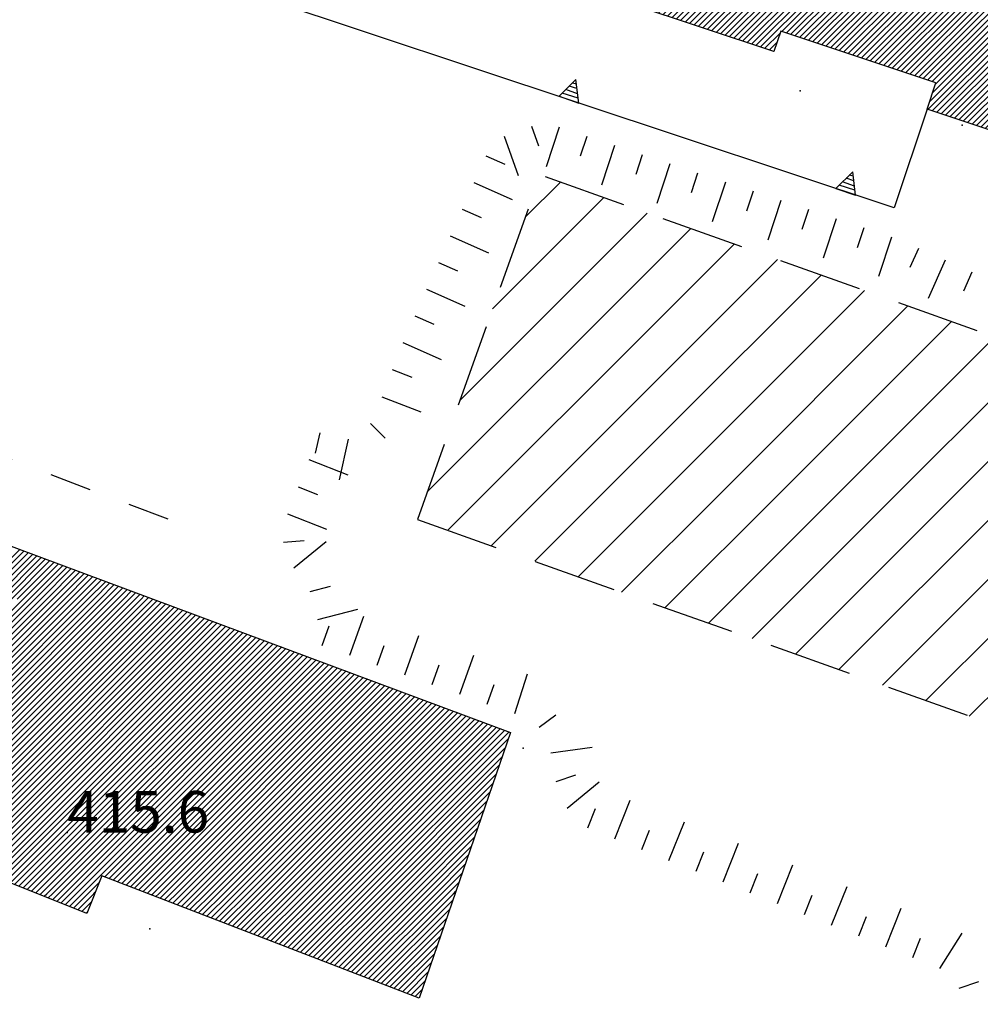
# Model space of a CAD drawing. Extents: x 1493470 to 1496130, y 5072142 to 5073830.
# Drawn here: x 1494878 to 1494924, y 5073700 to 5073747 of the extents above; entities that cross this region are included whole.
import ezdxf

# ---------------------------------------------------------------- set-up
doc = ezdxf.new("R2010")
doc.units = 0
doc.header["$LTSCALE"] = 2
doc.header["$MEASUREMENT"] = 0
for name, pattern in [('03010204', [2, 1, -1]), ('03010400', [3, 2, -1]), ('07030300', [7, 3.5, 3.5])]:
    doc.linetypes.add(name, pattern=pattern)
for name, color, linetype in [('03010204', 7, '03010204'), ('03010400', 7, '03010400'), ('03030200', 6, 'Continuous'), ('07030201', 7, 'Continuous'), ('07030300', 7, '07030300'), ('08020402', 10, 'Continuous'), ('08020501', 7, 'Continuous'), ('V03010400', 7, 'Continuous'), ('V03030200', 254, 'Continuous')]:
    doc.layers.add(name, color=color, linetype=linetype)
doc.styles.add('LEROY', font='LEROY', dxfattribs={"height": 0.2})

# ---------------------------------------------------------------- blocks, each defined once
blk = doc.blocks.new('CAMP_FACA6A91')
at = {"layer": 'V03030200', "linetype": 'Continuous'}
for p, q in [((1494876.445, 5073720.103), (1494878.087, 5073721.745)), ((1494876.445, 5073719.82), (1494878.293, 5073721.668)), ((1494876.445, 5073719.537), (1494878.499, 5073721.591)), ((1494876.55, 5073719.359), (1494878.705, 5073721.514)), ((1494876.833, 5073719.359), (1494878.911, 5073721.437)), ((1494877.116, 5073719.359), (1494879.117, 5073721.361)), ((1494877.399, 5073719.359), (1494879.323, 5073721.284)), ((1494877.682, 5073719.359), (1494879.53, 5073721.207)), ((1494877.965, 5073719.359), (1494879.736, 5073721.13)), ((1494878.247, 5073719.359), (1494879.942, 5073721.053)), ((1494878.53, 5073719.359), (1494880.148, 5073720.976)), ((1494878.813, 5073719.359), (1494880.354, 5073720.9)), ((1494879.096, 5073719.359), (1494880.56, 5073720.823)), ((1494879.379, 5073719.359), (1494880.766, 5073720.746)), ((1494879.662, 5073719.359), (1494880.972, 5073720.669)), ((1494879.945, 5073719.359), (1494881.178, 5073720.592)), ((1494880.227, 5073719.359), (1494881.384, 5073720.515)), ((1494880.51, 5073719.359), (1494881.59, 5073720.439)), ((1494880.793, 5073719.359), (1494881.796, 5073720.362)), ((1494881.076, 5073719.359), (1494882.002, 5073720.285)), ((1494881.359, 5073719.359), (1494882.208, 5073720.208)), ((1494881.642, 5073719.359), (1494882.414, 5073720.131)), ((1494881.924, 5073719.359), (1494882.62, 5073720.054)), ((1494882.207, 5073719.359), (1494882.826, 5073719.978)), ((1494882.49, 5073719.359), (1494883.032, 5073719.901)), ((1494882.773, 5073719.359), (1494883.238, 5073719.824)), ((1494883.056, 5073719.359), (1494883.444, 5073719.747)), ((1494883.339, 5073719.359), (1494883.65, 5073719.67)), ((1494883.622, 5073719.359), (1494883.856, 5073719.593)), ((1494869.521, 5073710.633), (1494878.247, 5073719.359)), ((1494869.722, 5073710.551), (1494878.53, 5073719.359)), ((1494869.923, 5073710.469), (1494878.813, 5073719.359)), ((1494870.125, 5073710.388), (1494879.096, 5073719.359)), ((1494870.326, 5073710.306), (1494879.379, 5073719.359)), ((1494870.527, 5073710.225), (1494879.662, 5073719.359)), ((1494870.566, 5073708.566), (1494881.359, 5073719.359)), ((1494870.59, 5073708.873), (1494881.076, 5073719.359)), ((1494870.729, 5073710.143), (1494879.945, 5073719.359)), ((1494870.768, 5073708.485), (1494881.642, 5073719.359)), ((1494870.792, 5073709.358), (1494880.793, 5073719.359)), ((1494870.93, 5073710.062), (1494880.227, 5073719.359)), ((1494870.97, 5073708.404), (1494881.924, 5073719.359)), ((1494870.994, 5073709.843), (1494880.51, 5073719.359)), ((1494871.172, 5073708.324), (1494882.207, 5073719.359)), ((1494871.374, 5073708.243), (1494882.49, 5073719.359)), ((1494871.576, 5073708.162), (1494882.773, 5073719.359)), ((1494871.778, 5073708.081), (1494883.056, 5073719.359)), ((1494871.98, 5073708), (1494883.339, 5073719.359)), ((1494872.182, 5073707.92), (1494883.622, 5073719.359)), ((1494872.384, 5073707.839), (1494883.904, 5073719.359)), ((1494872.586, 5073707.758), (1494884.187, 5073719.359)), ((1494872.788, 5073707.677), (1494884.47, 5073719.359)), ((1494872.99, 5073707.596), (1494884.68, 5073719.286)), ((1494873.192, 5073707.515), (1494884.886, 5073719.209)), ((1494873.394, 5073707.435), (1494885.092, 5073719.132)), ((1494883.904, 5073719.359), (1494884.062, 5073719.517)), ((1494884.187, 5073719.359), (1494884.268, 5073719.44)), ((1494884.47, 5073719.359), (1494884.474, 5073719.363)), ((1494873.596, 5073707.354), (1494885.298, 5073719.056)), ((1494873.798, 5073707.273), (1494885.504, 5073718.979)), ((1494874, 5073707.192), (1494885.71, 5073718.902)), ((1494874.202, 5073707.111), (1494885.916, 5073718.825)), ((1494874.404, 5073707.031), (1494886.122, 5073718.748)), ((1494874.606, 5073706.95), (1494886.328, 5073718.672)), ((1494874.808, 5073706.869), (1494886.534, 5073718.595)), ((1494875.01, 5073706.788), (1494886.74, 5073718.518)), ((1494875.212, 5073706.707), (1494886.946, 5073718.441)), ((1494875.414, 5073706.626), (1494887.152, 5073718.364)), ((1494875.616, 5073706.546), (1494887.358, 5073718.287)), ((1494875.818, 5073706.465), (1494887.564, 5073718.211)), ((1494876.02, 5073706.384), (1494887.77, 5073718.134)), ((1494876.222, 5073706.303), (1494887.976, 5073718.057)), ((1494876.424, 5073706.222), (1494888.182, 5073717.98)), ((1494876.626, 5073706.142), (1494888.388, 5073717.903)), ((1494876.828, 5073706.061), (1494888.594, 5073717.826)), ((1494877.031, 5073705.98), (1494888.8, 5073717.75)), ((1494877.233, 5073705.899), (1494889.006, 5073717.673)), ((1494877.435, 5073705.818), (1494889.212, 5073717.596)), ((1494877.637, 5073705.738), (1494889.418, 5073717.519)), ((1494877.839, 5073705.657), (1494889.624, 5073717.442)), ((1494878.041, 5073705.576), (1494889.83, 5073717.365)), ((1494878.243, 5073705.495), (1494890.036, 5073717.289)), ((1494878.445, 5073705.414), (1494890.242, 5073717.212)), ((1494878.647, 5073705.333), (1494890.448, 5073717.135)), ((1494878.849, 5073705.253), (1494890.654, 5073717.058)), ((1494879.096, 5073705.217), (1494890.86, 5073716.981)), ((1494879.379, 5073705.217), (1494891.066, 5073716.904)), ((1494879.662, 5073705.217), (1494891.272, 5073716.828)), ((1494879.945, 5073705.217), (1494891.478, 5073716.751)), ((1494880.227, 5073705.217), (1494891.684, 5073716.674)), ((1494880.51, 5073705.217), (1494891.89, 5073716.597)), ((1494880.793, 5073705.217), (1494892.096, 5073716.52)), ((1494881.076, 5073705.217), (1494892.302, 5073716.443)), ((1494882.167, 5073706.026), (1494892.508, 5073716.367)), ((1494882.371, 5073705.947), (1494892.714, 5073716.29)), ((1494882.575, 5073705.868), (1494892.92, 5073716.213)), ((1494882.779, 5073705.789), (1494893.126, 5073716.136)), ((1494882.984, 5073705.71), (1494893.332, 5073716.059)), ((1494883.188, 5073705.632), (1494893.538, 5073715.982)), ((1494883.392, 5073705.553), (1494893.744, 5073715.906)), ((1494883.596, 5073705.474), (1494893.95, 5073715.829)), ((1494883.8, 5073705.395), (1494894.156, 5073715.752)), ((1494884.004, 5073705.317), (1494894.362, 5073715.675)), ((1494884.208, 5073705.238), (1494894.568, 5073715.598)), ((1494884.47, 5073705.217), (1494894.774, 5073715.522)), ((1494884.753, 5073705.217), (1494894.98, 5073715.445)), ((1494885.036, 5073705.217), (1494895.187, 5073715.368)), ((1494885.319, 5073705.217), (1494895.393, 5073715.291)), ((1494885.601, 5073705.217), (1494895.599, 5073715.214)), ((1494885.884, 5073705.217), (1494895.805, 5073715.137)), ((1494886.167, 5073705.217), (1494896.011, 5073715.061)), ((1494886.45, 5073705.217), (1494896.217, 5073714.984)), ((1494886.733, 5073705.217), (1494896.423, 5073714.907)), ((1494887.016, 5073705.217), (1494896.629, 5073714.83)), ((1494887.298, 5073705.217), (1494896.835, 5073714.753)), ((1494887.581, 5073705.217), (1494897.041, 5073714.676)), ((1494887.864, 5073705.217), (1494897.247, 5073714.6)), ((1494888.147, 5073705.217), (1494897.453, 5073714.523)), ((1494888.43, 5073705.217), (1494897.659, 5073714.446)), ((1494888.713, 5073705.217), (1494897.865, 5073714.369)), ((1494888.996, 5073705.217), (1494898.071, 5073714.292)), ((1494889.278, 5073705.217), (1494898.277, 5073714.215)), ((1494889.561, 5073705.217), (1494898.483, 5073714.139)), ((1494889.844, 5073705.217), (1494898.689, 5073714.062)), ((1494890.127, 5073705.217), (1494898.895, 5073713.985)), ((1494890.41, 5073705.217), (1494899.101, 5073713.908)), ((1494890.693, 5073705.217), (1494899.307, 5073713.831)), ((1494890.975, 5073705.217), (1494899.513, 5073713.754)), ((1494891.258, 5073705.217), (1494899.719, 5073713.678)), ((1494891.541, 5073705.217), (1494899.925, 5073713.601)), ((1494891.824, 5073705.217), (1494900.131, 5073713.524)), ((1494892.107, 5073705.217), (1494900.337, 5073713.447)), ((1494892.39, 5073705.217), (1494900.543, 5073713.37)), ((1494892.672, 5073705.217), (1494900.749, 5073713.293)), ((1494892.955, 5073705.217), (1494900.955, 5073713.217)), ((1494893.238, 5073705.217), (1494901.161, 5073713.14)), ((1494893.521, 5073705.217), (1494901.367, 5073713.063)), ((1494893.804, 5073705.217), (1494901.573, 5073712.986)), ((1494894.087, 5073705.217), (1494901.541, 5073712.671)), ((1494894.37, 5073705.217), (1494901.393, 5073712.24)), ((1494894.652, 5073705.217), (1494901.244, 5073711.809)), ((1494894.935, 5073705.217), (1494901.096, 5073711.378)), ((1494895.218, 5073705.217), (1494900.947, 5073710.946)), ((1494895.501, 5073705.217), (1494900.799, 5073710.515)), ((1494895.784, 5073705.217), (1494900.65, 5073710.084)), ((1494896.067, 5073705.217), (1494900.502, 5073709.652)), ((1494896.349, 5073705.217), (1494900.354, 5073709.221)), ((1494896.632, 5073705.217), (1494900.205, 5073708.79)), ((1494896.915, 5073705.217), (1494900.057, 5073708.359)), ((1494897.198, 5073705.217), (1494899.908, 5073707.927)), ((1494897.481, 5073705.217), (1494899.76, 5073707.496)), ((1494897.764, 5073705.217), (1494899.611, 5073707.065)), ((1494898.046, 5073705.217), (1494899.463, 5073706.634)), ((1494898.329, 5073705.217), (1494899.315, 5073706.202)), ((1494881.359, 5073705.217), (1494881.902, 5073705.76)), ((1494898.612, 5073705.217), (1494899.166, 5073705.771)), ((1494879.051, 5073705.172), (1494879.096, 5073705.217)), ((1494879.253, 5073705.091), (1494879.379, 5073705.217)), ((1494879.455, 5073705.01), (1494879.662, 5073705.217)), ((1494879.657, 5073704.929), (1494879.945, 5073705.217)), ((1494879.859, 5073704.849), (1494880.227, 5073705.217)), ((1494880.061, 5073704.768), (1494880.51, 5073705.217)), ((1494880.263, 5073704.687), (1494880.793, 5073705.217)), ((1494880.465, 5073704.606), (1494881.076, 5073705.217)), ((1494880.667, 5073704.525), (1494881.359, 5073705.217)), ((1494880.869, 5073704.445), (1494881.642, 5073705.217)), ((1494881.642, 5073705.217), (1494881.708, 5073705.283)), ((1494884.412, 5073705.159), (1494884.47, 5073705.217)), ((1494884.616, 5073705.08), (1494884.753, 5073705.217)), ((1494884.82, 5073705.001), (1494885.036, 5073705.217)), ((1494885.024, 5073704.923), (1494885.319, 5073705.217)), ((1494885.228, 5073704.844), (1494885.601, 5073705.217)), ((1494885.432, 5073704.765), (1494885.884, 5073705.217)), ((1494885.636, 5073704.686), (1494886.167, 5073705.217)), ((1494885.84, 5073704.608), (1494886.45, 5073705.217)), ((1494886.045, 5073704.529), (1494886.733, 5073705.217)), ((1494886.249, 5073704.45), (1494887.016, 5073705.217)), ((1494886.453, 5073704.371), (1494887.298, 5073705.217)), ((1494886.657, 5073704.292), (1494887.581, 5073705.217)), ((1494886.861, 5073704.214), (1494887.864, 5073705.217)), ((1494887.065, 5073704.135), (1494888.147, 5073705.217)), ((1494887.269, 5073704.056), (1494888.43, 5073705.217)), ((1494887.473, 5073703.977), (1494888.713, 5073705.217)), ((1494887.677, 5073703.899), (1494888.996, 5073705.217)), ((1494887.881, 5073703.82), (1494889.278, 5073705.217)), ((1494888.085, 5073703.741), (1494889.561, 5073705.217)), ((1494888.289, 5073703.662), (1494889.844, 5073705.217)), ((1494888.493, 5073703.583), (1494890.127, 5073705.217)), ((1494888.697, 5073703.505), (1494890.41, 5073705.217)), ((1494888.901, 5073703.426), (1494890.693, 5073705.217)), ((1494889.106, 5073703.347), (1494890.975, 5073705.217)), ((1494889.31, 5073703.268), (1494891.258, 5073705.217)), ((1494889.514, 5073703.19), (1494891.541, 5073705.217)), ((1494889.718, 5073703.111), (1494891.824, 5073705.217)), ((1494889.922, 5073703.032), (1494892.107, 5073705.217)), ((1494890.126, 5073702.953), (1494892.39, 5073705.217)), ((1494890.33, 5073702.875), (1494892.672, 5073705.217)), ((1494890.534, 5073702.796), (1494892.955, 5073705.217)), ((1494890.738, 5073702.717), (1494893.238, 5073705.217)), ((1494890.942, 5073702.638), (1494893.521, 5073705.217)), ((1494891.146, 5073702.559), (1494893.804, 5073705.217)), ((1494891.35, 5073702.481), (1494894.087, 5073705.217)), ((1494891.554, 5073702.402), (1494894.37, 5073705.217)), ((1494891.758, 5073702.323), (1494894.652, 5073705.217)), ((1494891.962, 5073702.244), (1494894.935, 5073705.217)), ((1494892.167, 5073702.166), (1494895.218, 5073705.217)), ((1494892.371, 5073702.087), (1494895.501, 5073705.217)), ((1494892.575, 5073702.008), (1494895.784, 5073705.217)), ((1494892.779, 5073701.929), (1494896.067, 5073705.217)), ((1494892.983, 5073701.85), (1494896.349, 5073705.217)), ((1494893.187, 5073701.772), (1494896.632, 5073705.217)), ((1494893.391, 5073701.693), (1494896.915, 5073705.217)), ((1494893.595, 5073701.614), (1494897.198, 5073705.217)), ((1494893.799, 5073701.535), (1494897.481, 5073705.217)), ((1494894.003, 5073701.457), (1494897.764, 5073705.217)), ((1494894.207, 5073701.378), (1494898.046, 5073705.217)), ((1494894.411, 5073701.299), (1494898.329, 5073705.217)), ((1494894.615, 5073701.22), (1494898.612, 5073705.217)), ((1494894.819, 5073701.141), (1494898.895, 5073705.217)), ((1494895.023, 5073701.063), (1494898.869, 5073704.909)), ((1494898.895, 5073705.217), (1494899.018, 5073705.34)), ((1494881.071, 5073704.364), (1494881.514, 5073704.806)), ((1494895.227, 5073700.984), (1494898.721, 5073704.477)), ((1494881.273, 5073704.283), (1494881.32, 5073704.33)), ((1494895.432, 5073700.905), (1494898.573, 5073704.046)), ((1494895.636, 5073700.826), (1494898.424, 5073703.615)), ((1494895.84, 5073700.748), (1494898.276, 5073703.184)), ((1494896.044, 5073700.669), (1494898.127, 5073702.752)), ((1494896.248, 5073700.59), (1494897.979, 5073702.321)), ((1494896.452, 5073700.511), (1494897.83, 5073701.89)), ((1494896.656, 5073700.432), (1494897.682, 5073701.459)), ((1494896.86, 5073700.354), (1494897.534, 5073701.027)), ((1494897.064, 5073700.275), (1494897.385, 5073700.596))]:
    blk.add_line(p, q, dxfattribs=at)
blk = doc.blocks.new('Q0130025')
at = {"linetype": 'Continuous'}
blk.add_line((0, 0), (0, -0.5), dxfattribs=at)
blk = doc.blocks.new('Q0130050')
at = {"linetype": 'Continuous'}
blk.add_line((0, 0), (0, -1), dxfattribs=at)
blk = doc.blocks.new('CAMP_56E342D9')
at = {"layer": 'V03030200', "linetype": 'Continuous'}
for p, q in [((1494921.902, 5073769.128), (1494923.406, 5073770.632)), ((1494922.044, 5073769.552), (1494923.193, 5073770.702)), ((1494922.185, 5073769.976), (1494922.981, 5073770.773)), ((1494922.326, 5073770.4), (1494922.769, 5073770.843)), ((1494922.467, 5073770.824), (1494922.557, 5073770.914)), ((1494930.493, 5073769.799), (1494931.337, 5073770.644)), ((1494930.634, 5073770.223), (1494931.125, 5073770.714)), ((1494930.775, 5073770.647), (1494930.913, 5073770.785)), ((1494921.632, 5073768.292), (1494923.83, 5073770.49)), ((1494921.632, 5073768.009), (1494924.042, 5073770.42)), ((1494921.632, 5073767.727), (1494924.254, 5073770.349)), ((1494921.665, 5073767.477), (1494924.467, 5073770.278)), ((1494921.761, 5073768.704), (1494923.618, 5073770.561)), ((1494921.948, 5073767.477), (1494924.679, 5073770.208)), ((1494922.231, 5073767.477), (1494924.891, 5073770.137)), ((1494929.302, 5073767.477), (1494932.186, 5073770.361)), ((1494929.585, 5073767.477), (1494932.398, 5073770.29)), ((1494929.867, 5073767.477), (1494932.611, 5073770.22)), ((1494930.07, 5073768.527), (1494931.974, 5073770.432)), ((1494930.15, 5073767.477), (1494932.823, 5073770.149)), ((1494930.211, 5073768.951), (1494931.762, 5073770.502)), ((1494930.352, 5073769.375), (1494931.549, 5073770.573)), ((1494922.514, 5073767.477), (1494925.103, 5073770.067)), ((1494922.796, 5073767.477), (1494925.316, 5073769.996)), ((1494923.079, 5073767.477), (1494925.528, 5073769.925)), ((1494923.362, 5073767.477), (1494925.74, 5073769.855)), ((1494923.645, 5073767.477), (1494925.952, 5073769.784)), ((1494923.928, 5073767.477), (1494926.164, 5073769.713)), ((1494924.211, 5073767.477), (1494926.377, 5073769.643)), ((1494930.433, 5073767.477), (1494933.035, 5073770.079)), ((1494930.716, 5073767.477), (1494933.247, 5073770.008)), ((1494930.999, 5073767.477), (1494933.459, 5073769.937)), ((1494931.282, 5073767.477), (1494933.672, 5073769.867)), ((1494931.565, 5073767.477), (1494933.884, 5073769.796)), ((1494931.847, 5073767.477), (1494934.096, 5073769.725)), ((1494932.13, 5073767.477), (1494934.308, 5073769.655)), ((1494924.493, 5073767.477), (1494926.589, 5073769.572)), ((1494924.776, 5073767.477), (1494926.801, 5073769.501)), ((1494925.059, 5073767.477), (1494927.013, 5073769.431)), ((1494925.342, 5073767.477), (1494927.225, 5073769.36)), ((1494925.625, 5073767.477), (1494927.438, 5073769.29)), ((1494925.908, 5073767.477), (1494927.65, 5073769.219)), ((1494932.413, 5073767.477), (1494934.52, 5073769.584)), ((1494932.696, 5073767.477), (1494934.733, 5073769.513)), ((1494932.979, 5073767.477), (1494934.945, 5073769.443)), ((1494933.262, 5073767.477), (1494935.157, 5073769.372)), ((1494933.544, 5073767.477), (1494935.369, 5073769.302)), ((1494933.827, 5073767.477), (1494935.581, 5073769.231)), ((1494934.11, 5073767.477), (1494935.794, 5073769.16)), ((1494926.191, 5073767.477), (1494927.862, 5073769.148)), ((1494926.473, 5073767.477), (1494928.074, 5073769.078)), ((1494926.756, 5073767.477), (1494928.286, 5073769.007)), ((1494927.039, 5073767.477), (1494928.499, 5073768.936)), ((1494927.322, 5073767.477), (1494928.711, 5073768.866)), ((1494927.605, 5073767.477), (1494928.923, 5073768.795)), ((1494927.888, 5073767.477), (1494929.135, 5073768.725)), ((1494934.393, 5073767.477), (1494936.006, 5073769.09)), ((1494934.676, 5073767.477), (1494936.218, 5073769.019)), ((1494934.959, 5073767.477), (1494936.43, 5073768.948)), ((1494935.242, 5073767.477), (1494936.642, 5073768.878)), ((1494935.524, 5073767.477), (1494936.855, 5073768.807)), ((1494935.807, 5073767.477), (1494937.067, 5073768.736)), ((1494921.62, 5073768.28), (1494921.632, 5073768.292)), ((1494928.17, 5073767.477), (1494929.348, 5073768.654)), ((1494928.453, 5073767.477), (1494929.56, 5073768.583)), ((1494928.736, 5073767.477), (1494929.772, 5073768.513)), ((1494929.019, 5073767.477), (1494929.984, 5073768.442)), ((1494936.09, 5073767.477), (1494937.279, 5073768.666)), ((1494936.373, 5073767.477), (1494937.491, 5073768.595)), ((1494936.656, 5073767.477), (1494937.704, 5073768.525)), ((1494936.939, 5073767.477), (1494937.916, 5073768.454)), ((1494937.221, 5073767.477), (1494938.128, 5073768.383)), ((1494937.504, 5073767.477), (1494938.34, 5073768.313)), ((1494937.787, 5073767.477), (1494938.552, 5073768.242)), ((1494921.479, 5073767.856), (1494921.632, 5073768.009)), ((1494938.07, 5073767.477), (1494938.765, 5073768.171)), ((1494938.353, 5073767.477), (1494938.977, 5073768.101)), ((1494938.636, 5073767.477), (1494939.189, 5073768.03)), ((1494938.918, 5073767.477), (1494939.401, 5073767.96)), ((1494939.201, 5073767.477), (1494939.613, 5073767.889)), ((1494939.484, 5073767.477), (1494939.826, 5073767.818)), ((1494939.767, 5073767.477), (1494940.038, 5073767.748)), ((1494913.745, 5073753.335), (1494927.888, 5073767.477)), ((1494914.028, 5073753.335), (1494928.17, 5073767.477)), ((1494914.311, 5073753.335), (1494928.453, 5073767.477)), ((1494914.594, 5073753.335), (1494928.736, 5073767.477)), ((1494914.877, 5073753.335), (1494929.019, 5073767.477)), ((1494915.16, 5073753.335), (1494929.302, 5073767.477)), ((1494915.443, 5073753.335), (1494929.585, 5073767.477)), ((1494915.725, 5073753.335), (1494929.867, 5073767.477)), ((1494916.008, 5073753.335), (1494930.15, 5073767.477)), ((1494916.291, 5073753.335), (1494930.433, 5073767.477)), ((1494916.574, 5073753.335), (1494930.716, 5073767.477)), ((1494916.857, 5073753.335), (1494930.999, 5073767.477)), ((1494917.14, 5073753.335), (1494931.282, 5073767.477)), ((1494917.422, 5073753.335), (1494931.565, 5073767.477)), ((1494917.705, 5073753.335), (1494931.847, 5073767.477)), ((1494917.988, 5073753.335), (1494932.13, 5073767.477)), ((1494918.233, 5073758.105), (1494927.605, 5073767.477)), ((1494918.271, 5073753.335), (1494932.413, 5073767.477)), ((1494918.375, 5073758.529), (1494927.322, 5073767.477)), ((1494918.516, 5073758.953), (1494927.039, 5073767.477)), ((1494918.554, 5073753.335), (1494932.696, 5073767.477)), ((1494918.657, 5073759.377), (1494926.756, 5073767.477)), ((1494918.798, 5073759.801), (1494926.473, 5073767.477)), ((1494918.837, 5073753.335), (1494932.979, 5073767.477)), ((1494918.939, 5073760.225), (1494926.191, 5073767.477)), ((1494919.08, 5073760.649), (1494925.908, 5073767.477)), ((1494919.119, 5073753.335), (1494933.262, 5073767.477)), ((1494919.221, 5073761.073), (1494925.625, 5073767.477)), ((1494919.362, 5073761.497), (1494925.342, 5073767.477)), ((1494919.402, 5073753.335), (1494933.544, 5073767.477)), ((1494919.503, 5073761.921), (1494925.059, 5073767.477)), ((1494919.645, 5073762.345), (1494924.776, 5073767.477)), ((1494919.685, 5073753.335), (1494933.827, 5073767.477)), ((1494919.786, 5073762.769), (1494924.493, 5073767.477)), ((1494919.927, 5073763.193), (1494924.211, 5073767.477)), ((1494919.968, 5073753.335), (1494934.11, 5073767.477)), ((1494920.068, 5073763.617), (1494923.928, 5073767.477)), ((1494920.209, 5073764.041), (1494923.645, 5073767.477)), ((1494920.251, 5073753.335), (1494934.393, 5073767.477)), ((1494920.35, 5073764.465), (1494923.362, 5073767.477)), ((1494920.491, 5073764.889), (1494923.079, 5073767.477)), ((1494920.534, 5073753.335), (1494934.676, 5073767.477)), ((1494920.632, 5073765.313), (1494922.796, 5073767.477)), ((1494920.774, 5073765.737), (1494922.514, 5073767.477)), ((1494920.817, 5073753.335), (1494934.959, 5073767.477)), ((1494920.915, 5073766.161), (1494922.231, 5073767.477)), ((1494921.056, 5073766.585), (1494921.948, 5073767.477)), ((1494921.099, 5073753.335), (1494935.242, 5073767.477)), ((1494921.197, 5073767.009), (1494921.665, 5073767.477)), ((1494921.338, 5073767.433), (1494921.632, 5073767.727)), ((1494921.382, 5073753.335), (1494935.524, 5073767.477)), ((1494921.665, 5073753.335), (1494935.807, 5073767.477)), ((1494921.948, 5073753.335), (1494936.09, 5073767.477)), ((1494922.231, 5073753.335), (1494936.373, 5073767.477)), ((1494922.514, 5073753.335), (1494936.656, 5073767.477)), ((1494922.796, 5073753.335), (1494936.939, 5073767.477)), ((1494923.079, 5073753.335), (1494937.221, 5073767.477)), ((1494923.362, 5073753.335), (1494937.504, 5073767.477)), ((1494923.645, 5073753.335), (1494937.787, 5073767.477)), ((1494923.928, 5073753.335), (1494938.07, 5073767.477)), ((1494924.211, 5073753.335), (1494938.353, 5073767.477)), ((1494924.493, 5073753.335), (1494938.636, 5073767.477)), ((1494924.776, 5073753.335), (1494938.918, 5073767.477)), ((1494925.059, 5073753.335), (1494939.201, 5073767.477)), ((1494925.342, 5073753.335), (1494939.484, 5073767.477)), ((1494925.625, 5073753.335), (1494939.767, 5073767.477)), ((1494925.908, 5073753.335), (1494940.05, 5073767.477)), ((1494926.191, 5073753.335), (1494940.333, 5073767.477)), ((1494926.473, 5073753.335), (1494940.616, 5073767.477)), ((1494926.756, 5073753.335), (1494940.887, 5073767.465)), ((1494927.039, 5073753.335), (1494941.099, 5073767.394)), ((1494927.322, 5073753.335), (1494941.311, 5073767.324)), ((1494940.05, 5073767.477), (1494940.25, 5073767.677)), ((1494940.333, 5073767.477), (1494940.462, 5073767.606)), ((1494940.616, 5073767.477), (1494940.674, 5073767.536)), ((1494927.605, 5073753.335), (1494941.287, 5073767.017)), ((1494927.888, 5073753.335), (1494941.146, 5073766.593)), ((1494928.17, 5073753.335), (1494941.004, 5073766.169)), ((1494895.497, 5073765.068), (1494895.845, 5073765.416)), ((1494928.453, 5073753.335), (1494940.863, 5073765.745)), ((1494894.651, 5073762.524), (1494897.119, 5073764.992)), ((1494894.721, 5073762.311), (1494897.331, 5073764.921)), ((1494894.792, 5073762.948), (1494896.906, 5073765.063)), ((1494894.933, 5073763.372), (1494896.694, 5073765.133)), ((1494895.074, 5073763.796), (1494896.482, 5073765.204)), ((1494895.215, 5073764.22), (1494896.27, 5073765.275)), ((1494895.356, 5073764.644), (1494896.058, 5073765.345)), ((1494928.736, 5073753.335), (1494940.722, 5073765.321)), ((1494894.933, 5073762.241), (1494897.543, 5073764.851)), ((1494895.145, 5073762.17), (1494897.755, 5073764.78)), ((1494895.357, 5073762.1), (1494897.967, 5073764.71)), ((1494895.57, 5073762.029), (1494898.18, 5073764.639)), ((1494895.782, 5073761.958), (1494898.392, 5073764.568)), ((1494895.994, 5073761.888), (1494898.604, 5073764.498)), ((1494929.019, 5073753.335), (1494940.581, 5073764.897)), ((1494929.302, 5073753.335), (1494940.44, 5073764.473)), ((1494896.006, 5073759.919), (1494900.09, 5073764.003)), ((1494896.147, 5073760.343), (1494899.877, 5073764.074)), ((1494896.206, 5073761.817), (1494898.816, 5073764.427)), ((1494896.288, 5073760.767), (1494899.665, 5073764.145)), ((1494896.419, 5073761.746), (1494899.029, 5073764.356)), ((1494896.429, 5073761.191), (1494899.453, 5073764.215)), ((1494896.57, 5073761.615), (1494899.241, 5073764.286)), ((1494929.585, 5073753.335), (1494940.299, 5073764.049)), ((1494895.018, 5073756.952), (1494901.575, 5073763.509)), ((1494895.159, 5073757.376), (1494901.363, 5073763.579)), ((1494895.3, 5073757.8), (1494901.151, 5073763.65)), ((1494895.441, 5073758.223), (1494900.938, 5073763.721)), ((1494895.582, 5073758.647), (1494900.726, 5073763.791)), ((1494895.723, 5073759.071), (1494900.514, 5073763.862)), ((1494895.865, 5073759.495), (1494900.302, 5073763.933)), ((1494929.867, 5073753.335), (1494940.158, 5073763.625)), ((1494894.03, 5073753.984), (1494903.061, 5073763.014)), ((1494894.171, 5073754.408), (1494902.848, 5073763.085)), ((1494894.312, 5073754.832), (1494902.636, 5073763.156)), ((1494894.453, 5073755.256), (1494902.424, 5073763.226)), ((1494894.595, 5073755.68), (1494902.212, 5073763.297)), ((1494894.736, 5073756.104), (1494901.999, 5073763.368)), ((1494894.877, 5073756.528), (1494901.787, 5073763.438)), ((1494930.15, 5073753.335), (1494940.017, 5073763.201)), ((1494893.607, 5073752.712), (1494903.697, 5073762.802)), ((1494893.671, 5073752.494), (1494903.909, 5073762.732)), ((1494893.748, 5073753.136), (1494903.485, 5073762.873)), ((1494893.884, 5073752.423), (1494904.122, 5073762.661)), ((1494893.889, 5073753.56), (1494903.273, 5073762.944)), ((1494894.096, 5073752.353), (1494904.334, 5073762.591)), ((1494930.433, 5073753.335), (1494939.876, 5073762.777)), ((1494894.308, 5073752.282), (1494904.546, 5073762.52)), ((1494894.52, 5073752.211), (1494904.758, 5073762.449)), ((1494894.732, 5073752.141), (1494904.97, 5073762.379)), ((1494894.945, 5073752.07), (1494905.183, 5073762.308)), ((1494895.157, 5073751.999), (1494905.395, 5073762.237)), ((1494895.369, 5073751.929), (1494905.607, 5073762.167)), ((1494895.581, 5073751.858), (1494905.819, 5073762.096)), ((1494930.716, 5073753.335), (1494939.734, 5073762.353)), ((1494895.793, 5073751.788), (1494906.031, 5073762.026)), ((1494896.006, 5073751.717), (1494906.244, 5073761.955)), ((1494896.218, 5073751.646), (1494906.456, 5073761.884)), ((1494896.43, 5073751.576), (1494906.668, 5073761.814)), ((1494896.642, 5073751.505), (1494906.88, 5073761.743)), ((1494896.855, 5073751.434), (1494907.092, 5073761.672)), ((1494897.067, 5073751.364), (1494907.305, 5073761.602)), ((1494930.999, 5073753.335), (1494939.593, 5073761.929)), ((1494897.279, 5073751.293), (1494907.49, 5073761.504)), ((1494897.491, 5073751.222), (1494907.49, 5073761.221)), ((1494907.49, 5073761.504), (1494907.517, 5073761.531)), ((1494907.49, 5073761.221), (1494907.729, 5073761.46)), ((1494907.49, 5073760.938), (1494907.941, 5073761.39)), ((1494907.49, 5073760.656), (1494908.154, 5073761.319)), ((1494907.49, 5073760.373), (1494908.366, 5073761.249)), ((1494907.49, 5073760.09), (1494908.578, 5073761.178)), ((1494931.282, 5073753.335), (1494939.452, 5073761.505)), ((1494897.703, 5073751.152), (1494907.49, 5073760.938)), ((1494897.916, 5073751.081), (1494907.49, 5073760.656)), ((1494907.49, 5073759.807), (1494908.79, 5073761.107)), ((1494907.49, 5073759.524), (1494909.002, 5073761.037)), ((1494907.49, 5073759.241), (1494909.215, 5073760.966)), ((1494907.49, 5073758.959), (1494909.427, 5073760.895)), ((1494907.49, 5073758.676), (1494909.639, 5073760.825)), ((1494907.49, 5073758.393), (1494909.851, 5073760.754)), ((1494907.49, 5073758.11), (1494910.063, 5073760.683)), ((1494931.565, 5073753.335), (1494939.311, 5073761.081)), ((1494931.847, 5073753.335), (1494939.17, 5073760.657)), ((1494898.128, 5073751.011), (1494907.49, 5073760.373)), ((1494907.49, 5073757.827), (1494910.276, 5073760.613)), ((1494907.49, 5073757.544), (1494910.488, 5073760.542)), ((1494907.49, 5073757.261), (1494910.7, 5073760.472)), ((1494907.49, 5073756.979), (1494910.912, 5073760.401)), ((1494907.49, 5073756.696), (1494911.124, 5073760.33)), ((1494907.49, 5073756.413), (1494911.337, 5073760.26)), ((1494907.49, 5073756.13), (1494911.549, 5073760.189)), ((1494932.13, 5073753.335), (1494939.029, 5073760.233)), ((1494898.34, 5073750.94), (1494907.49, 5073760.09)), ((1494898.552, 5073750.869), (1494907.49, 5073759.807)), ((1494907.49, 5073755.847), (1494911.761, 5073760.118)), ((1494907.49, 5073755.564), (1494911.973, 5073760.048)), ((1494907.49, 5073755.282), (1494912.186, 5073759.977)), ((1494907.49, 5073754.999), (1494912.398, 5073759.907)), ((1494907.49, 5073754.716), (1494912.61, 5073759.836)), ((1494907.49, 5073754.433), (1494912.822, 5073759.765)), ((1494932.413, 5073753.335), (1494938.888, 5073759.809)), ((1494898.764, 5073750.799), (1494907.49, 5073759.524)), ((1494898.977, 5073750.728), (1494907.49, 5073759.241)), ((1494907.49, 5073754.15), (1494913.034, 5073759.695)), ((1494907.49, 5073753.867), (1494913.247, 5073759.624)), ((1494907.49, 5073753.584), (1494913.459, 5073759.553)), ((1494907.523, 5073753.335), (1494913.671, 5073759.483)), ((1494907.806, 5073753.335), (1494913.883, 5073759.412)), ((1494908.089, 5073753.335), (1494914.095, 5073759.341)), ((1494908.371, 5073753.335), (1494914.308, 5073759.271)), ((1494932.696, 5073753.335), (1494938.747, 5073759.385)), ((1494899.189, 5073750.657), (1494907.49, 5073758.959)), ((1494908.654, 5073753.335), (1494914.52, 5073759.2)), ((1494908.937, 5073753.335), (1494914.732, 5073759.13)), ((1494909.22, 5073753.335), (1494914.944, 5073759.059)), ((1494909.503, 5073753.335), (1494915.156, 5073758.988)), ((1494909.786, 5073753.335), (1494915.369, 5073758.918)), ((1494910.069, 5073753.335), (1494915.581, 5073758.847)), ((1494910.351, 5073753.335), (1494915.793, 5073758.776)), ((1494932.979, 5073753.335), (1494938.606, 5073758.961)), ((1494899.401, 5073750.587), (1494907.49, 5073758.676)), ((1494899.613, 5073750.516), (1494907.49, 5073758.393)), ((1494910.634, 5073753.335), (1494916.005, 5073758.706)), ((1494910.917, 5073753.335), (1494916.218, 5073758.635)), ((1494911.2, 5073753.335), (1494916.43, 5073758.564)), ((1494911.483, 5073753.335), (1494916.642, 5073758.494)), ((1494911.766, 5073753.335), (1494916.854, 5073758.423)), ((1494912.048, 5073753.335), (1494917.066, 5073758.353)), ((1494933.262, 5073753.335), (1494938.464, 5073758.537)), ((1494899.825, 5073750.446), (1494907.49, 5073758.11)), ((1494900.038, 5073750.375), (1494907.49, 5073757.827)), ((1494912.331, 5073753.335), (1494917.279, 5073758.282)), ((1494912.614, 5073753.335), (1494917.491, 5073758.211)), ((1494912.897, 5073753.335), (1494917.703, 5073758.141)), ((1494913.18, 5073753.335), (1494917.915, 5073758.07)), ((1494913.463, 5073753.335), (1494918.127, 5073757.999)), ((1494933.544, 5073753.335), (1494938.323, 5073758.114)), ((1494900.25, 5073750.304), (1494907.49, 5073757.544)), ((1494933.827, 5073753.335), (1494938.182, 5073757.69)), ((1494900.462, 5073750.234), (1494907.49, 5073757.261)), ((1494900.674, 5073750.163), (1494907.49, 5073756.979)), ((1494934.11, 5073753.335), (1494938.041, 5073757.266)), ((1494900.887, 5073750.092), (1494907.49, 5073756.696)), ((1494901.099, 5073750.022), (1494907.49, 5073756.413)), ((1494934.393, 5073753.335), (1494937.9, 5073756.842)), ((1494934.676, 5073753.335), (1494937.759, 5073756.418)), ((1494901.311, 5073749.951), (1494907.49, 5073756.13)), ((1494934.959, 5073753.335), (1494937.618, 5073755.994)), ((1494901.523, 5073749.88), (1494907.49, 5073755.847)), ((1494901.735, 5073749.81), (1494907.49, 5073755.564)), ((1494935.242, 5073753.335), (1494937.477, 5073755.57)), ((1494901.948, 5073749.739), (1494907.49, 5073755.282)), ((1494902.16, 5073749.669), (1494907.49, 5073754.999)), ((1494935.524, 5073753.335), (1494937.336, 5073755.146)), ((1494902.372, 5073749.598), (1494907.49, 5073754.716)), ((1494935.807, 5073753.335), (1494937.194, 5073754.722)), ((1494902.584, 5073749.527), (1494907.49, 5073754.433)), ((1494902.796, 5073749.457), (1494907.49, 5073754.15)), ((1494936.09, 5073753.335), (1494937.053, 5073754.298)), ((1494903.009, 5073749.386), (1494907.49, 5073753.867)), ((1494903.221, 5073749.315), (1494907.49, 5073753.584)), ((1494936.373, 5073753.335), (1494936.912, 5073753.874)), ((1494903.433, 5073749.245), (1494907.523, 5073753.335)), ((1494903.645, 5073749.174), (1494907.806, 5073753.335)), ((1494903.857, 5073749.103), (1494908.089, 5073753.335)), ((1494904.07, 5073749.033), (1494908.371, 5073753.335)), ((1494904.282, 5073748.962), (1494908.654, 5073753.335)), ((1494904.494, 5073748.892), (1494908.937, 5073753.335)), ((1494904.706, 5073748.821), (1494909.22, 5073753.335)), ((1494904.918, 5073748.75), (1494909.503, 5073753.335)), ((1494905.131, 5073748.68), (1494909.786, 5073753.335)), ((1494905.343, 5073748.609), (1494910.069, 5073753.335)), ((1494905.555, 5073748.538), (1494910.351, 5073753.335)), ((1494905.767, 5073748.468), (1494910.634, 5073753.335)), ((1494905.98, 5073748.397), (1494910.917, 5073753.335)), ((1494906.192, 5073748.327), (1494911.2, 5073753.335)), ((1494906.404, 5073748.256), (1494911.483, 5073753.335)), ((1494906.616, 5073748.185), (1494911.766, 5073753.335)), ((1494906.828, 5073748.115), (1494912.048, 5073753.335)), ((1494907.041, 5073748.044), (1494912.331, 5073753.335)), ((1494907.253, 5073747.973), (1494912.614, 5073753.335)), ((1494907.465, 5073747.903), (1494912.897, 5073753.335)), ((1494907.677, 5073747.832), (1494913.18, 5073753.335)), ((1494907.889, 5073747.761), (1494913.463, 5073753.335)), ((1494908.102, 5073747.691), (1494913.745, 5073753.335)), ((1494908.314, 5073747.62), (1494914.028, 5073753.335)), ((1494908.526, 5073747.55), (1494914.311, 5073753.335)), ((1494908.738, 5073747.479), (1494914.594, 5073753.335)), ((1494908.95, 5073747.408), (1494914.877, 5073753.335)), ((1494909.163, 5073747.338), (1494915.16, 5073753.335)), ((1494909.375, 5073747.267), (1494915.443, 5073753.335)), ((1494909.587, 5073747.196), (1494915.725, 5073753.335)), ((1494909.799, 5073747.126), (1494916.008, 5073753.335)), ((1494910.012, 5073747.055), (1494916.291, 5073753.335)), ((1494910.224, 5073746.984), (1494916.574, 5073753.335)), ((1494910.436, 5073746.914), (1494916.857, 5073753.335)), ((1494910.648, 5073746.843), (1494917.14, 5073753.335)), ((1494910.86, 5073746.773), (1494917.422, 5073753.335)), ((1494911.073, 5073746.702), (1494917.705, 5073753.335)), ((1494911.285, 5073746.631), (1494917.988, 5073753.335)), ((1494911.497, 5073746.561), (1494918.271, 5073753.335)), ((1494911.709, 5073746.49), (1494918.554, 5073753.335)), ((1494911.921, 5073746.419), (1494918.837, 5073753.335)), ((1494912.134, 5073746.349), (1494919.119, 5073753.335)), ((1494912.346, 5073746.278), (1494919.402, 5073753.335)), ((1494912.558, 5073746.208), (1494919.685, 5073753.335)), ((1494912.77, 5073746.137), (1494919.968, 5073753.335)), ((1494912.982, 5073746.066), (1494920.251, 5073753.335)), ((1494913.195, 5073745.996), (1494920.534, 5073753.335)), ((1494913.407, 5073745.925), (1494920.817, 5073753.335)), ((1494913.619, 5073745.854), (1494921.099, 5073753.335)), ((1494914.65, 5073746.602), (1494921.382, 5073753.335)), ((1494914.862, 5073746.531), (1494921.665, 5073753.335)), ((1494915.074, 5073746.461), (1494921.948, 5073753.335)), ((1494915.286, 5073746.39), (1494922.231, 5073753.335)), ((1494915.498, 5073746.319), (1494922.514, 5073753.335)), ((1494915.711, 5073746.249), (1494922.796, 5073753.335)), ((1494915.923, 5073746.178), (1494923.079, 5073753.335)), ((1494916.135, 5073746.108), (1494923.362, 5073753.335)), ((1494916.347, 5073746.037), (1494923.645, 5073753.335)), ((1494916.559, 5073745.966), (1494923.928, 5073753.335)), ((1494916.772, 5073745.896), (1494924.211, 5073753.335)), ((1494916.984, 5073745.825), (1494924.493, 5073753.335)), ((1494917.196, 5073745.754), (1494924.776, 5073753.335)), ((1494917.408, 5073745.684), (1494925.059, 5073753.335)), ((1494917.621, 5073745.613), (1494925.342, 5073753.335)), ((1494917.833, 5073745.543), (1494925.625, 5073753.335)), ((1494918.045, 5073745.472), (1494925.908, 5073753.335)), ((1494918.257, 5073745.401), (1494926.191, 5073753.335)), ((1494918.469, 5073745.331), (1494926.473, 5073753.335)), ((1494918.682, 5073745.26), (1494926.756, 5073753.335)), ((1494918.894, 5073745.189), (1494927.039, 5073753.335)), ((1494919.106, 5073745.119), (1494927.322, 5073753.335)), ((1494919.318, 5073745.048), (1494927.605, 5073753.335)), ((1494919.53, 5073744.977), (1494927.888, 5073753.335)), ((1494919.743, 5073744.907), (1494928.17, 5073753.335)), ((1494919.955, 5073744.836), (1494928.453, 5073753.335)), ((1494920.167, 5073744.766), (1494928.736, 5073753.335)), ((1494920.379, 5073744.695), (1494929.019, 5073753.335)), ((1494920.591, 5073744.624), (1494929.302, 5073753.335)), ((1494920.804, 5073744.554), (1494929.585, 5073753.335)), ((1494921.016, 5073744.483), (1494929.867, 5073753.335)), ((1494921.228, 5073744.412), (1494930.15, 5073753.335)), ((1494921.44, 5073744.342), (1494930.433, 5073753.335)), ((1494921.652, 5073744.271), (1494930.716, 5073753.335)), ((1494921.66, 5073742.865), (1494932.13, 5073753.335)), ((1494921.748, 5073743.235), (1494931.847, 5073753.335)), ((1494921.865, 5073744.2), (1494930.999, 5073753.335)), ((1494921.872, 5073742.794), (1494932.413, 5073753.335)), ((1494921.889, 5073743.659), (1494931.565, 5073753.335)), ((1494922.03, 5073744.083), (1494931.282, 5073753.335)), ((1494922.085, 5073742.723), (1494932.696, 5073753.335)), ((1494922.297, 5073742.653), (1494932.979, 5073753.335)), ((1494922.509, 5073742.582), (1494933.262, 5073753.335)), ((1494922.721, 5073742.511), (1494933.544, 5073753.335)), ((1494922.934, 5073742.441), (1494933.827, 5073753.335)), ((1494923.146, 5073742.37), (1494934.11, 5073753.335)), ((1494923.358, 5073742.3), (1494934.393, 5073753.335)), ((1494923.57, 5073742.229), (1494934.676, 5073753.335)), ((1494923.782, 5073742.158), (1494934.959, 5073753.335)), ((1494923.995, 5073742.088), (1494935.242, 5073753.335)), ((1494924.207, 5073742.017), (1494935.524, 5073753.335)), ((1494924.419, 5073741.946), (1494935.807, 5073753.335)), ((1494924.631, 5073741.876), (1494936.09, 5073753.335)), ((1494924.843, 5073741.805), (1494936.373, 5073753.335)), ((1494925.056, 5073741.735), (1494936.656, 5073753.335)), ((1494936.656, 5073753.335), (1494936.771, 5073753.45)), ((1494925.268, 5073741.664), (1494936.63, 5073753.026)), ((1494925.48, 5073741.593), (1494936.489, 5073752.602)), ((1494925.692, 5073741.523), (1494936.348, 5073752.178)), ((1494925.904, 5073741.452), (1494936.207, 5073751.754)), ((1494926.117, 5073741.381), (1494936.066, 5073751.33)), ((1494926.329, 5073741.311), (1494935.924, 5073750.906)), ((1494926.541, 5073741.24), (1494935.783, 5073750.482)), ((1494926.753, 5073741.169), (1494935.642, 5073750.058)), ((1494926.966, 5073741.099), (1494935.501, 5073749.634)), ((1494927.178, 5073741.028), (1494935.36, 5073749.21)), ((1494927.39, 5073740.958), (1494935.219, 5073748.787)), ((1494927.602, 5073740.887), (1494935.078, 5073748.363)), ((1494927.814, 5073740.816), (1494934.937, 5073747.939)), ((1494928.027, 5073740.746), (1494934.796, 5073747.515)), ((1494928.239, 5073740.675), (1494934.654, 5073747.091)), ((1494913.831, 5073745.784), (1494914.57, 5073746.522)), ((1494928.451, 5073740.604), (1494934.513, 5073746.667)), ((1494914.044, 5073745.713), (1494914.429, 5073746.098)), ((1494928.663, 5073740.534), (1494934.372, 5073746.243)), ((1494914.256, 5073745.642), (1494914.287, 5073745.674)), ((1494928.875, 5073740.463), (1494934.231, 5073745.819)), ((1494929.088, 5073740.393), (1494934.09, 5073745.395)), ((1494929.3, 5073740.322), (1494933.949, 5073744.971)), ((1494929.512, 5073740.251), (1494933.808, 5073744.547)), ((1494929.724, 5073740.181), (1494933.667, 5073744.123)), ((1494929.936, 5073740.11), (1494933.526, 5073743.699)), ((1494930.149, 5073740.039), (1494933.384, 5073743.275)), ((1494930.361, 5073739.969), (1494933.243, 5073742.851)), ((1494930.573, 5073739.898), (1494933.102, 5073742.427)), ((1494930.785, 5073739.827), (1494932.961, 5073742.003)), ((1494930.998, 5073739.757), (1494932.82, 5073741.579)), ((1494931.21, 5073739.686), (1494932.679, 5073741.155)), ((1494931.422, 5073739.616), (1494932.538, 5073740.731)), ((1494931.634, 5073739.545), (1494932.397, 5073740.307)), ((1494931.846, 5073739.474), (1494932.256, 5073739.883)), ((1494932.059, 5073739.404), (1494932.114, 5073739.46))]:
    blk.add_line(p, q, dxfattribs=at)
blk = doc.blocks.new('Q0080005')
at = {"linetype": 'Continuous'}
for p, q in [((-0.002, 0.004), (0.24, -0.511)), ((0.497, -0.005), (-0.002, 0.004)), ((0.05, -0.106), (0.449, -0.099)), ((0.093, -0.198), (0.395, -0.205)), ((0.24, -0.511), (0.497, -0.005)), ((0.148, -0.314), (0.342, -0.31)), ((0.193, -0.411), (0.293, -0.406))]:
    blk.add_line(p, q, dxfattribs=at)
blk = doc.blocks.new('CAMP_1BB50D06')
at = {"layer": 'V03010400', "linetype": 'Continuous'}
for p, q in [((1494902.34, 5073737.687), (1494904.027, 5073739.374)), ((1494900.772, 5073733.291), (1494906.112, 5073738.631)), ((1494899.205, 5073728.895), (1494908.197, 5073737.887)), ((1494909.31, 5073736.172), (1494910.282, 5073737.144)), ((1494897.638, 5073724.5), (1494909.31, 5073736.172)), ((1494909.31, 5073733.344), (1494912.367, 5073736.401)), ((1494909.31, 5073730.516), (1494914.452, 5073735.657)), ((1494909.31, 5073727.687), (1494916.537, 5073734.914)), ((1494909.31, 5073724.859), (1494918.622, 5073734.17)), ((1494898.629, 5073722.663), (1494909.31, 5073733.344)), ((1494911.74, 5073724.46), (1494920.707, 5073733.427)), ((1494914.568, 5073724.46), (1494922.792, 5073732.683)), ((1494917.397, 5073724.46), (1494924.877, 5073731.94)), ((1494920.225, 5073724.46), (1494926.962, 5073731.197)), ((1494900.714, 5073721.919), (1494909.31, 5073730.516)), ((1494923.053, 5073724.46), (1494929.047, 5073730.453)), ((1494925.882, 5073724.46), (1494931.132, 5073729.71)), ((1494928.71, 5073724.46), (1494933.217, 5073728.966)), ((1494902.799, 5073721.176), (1494909.31, 5073727.687)), ((1494904.884, 5073720.432), (1494909.31, 5073724.859)), ((1494931.539, 5073724.46), (1494932.213, 5073725.134)), ((1494906.969, 5073719.689), (1494911.74, 5073724.46)), ((1494909.054, 5073718.946), (1494914.568, 5073724.46)), ((1494911.139, 5073718.202), (1494917.397, 5073724.46)), ((1494913.224, 5073717.459), (1494920.225, 5073724.46)), ((1494915.309, 5073716.715), (1494923.053, 5073724.46)), ((1494917.394, 5073715.972), (1494925.882, 5073724.46)), ((1494919.479, 5073715.228), (1494928.71, 5073724.46)), ((1494921.564, 5073714.485), (1494931.539, 5073724.46)), ((1494923.649, 5073713.742), (1494930.646, 5073720.738)), ((1494925.734, 5073712.998), (1494929.078, 5073716.343))]:
    blk.add_line(p, q, dxfattribs=at)

msp = doc.modelspace()

# ---------------------------------------------------------------- linework, layer by layer
at = {"layer": '03010204', "linetype": '03010204', "flags": 128}
msp.add_lwpolyline([(1494885.211, 5073723.195), (1494849.102, 5073736.852), (1494848.273, 5073732.867)], dxfattribs=at)
at = {"layer": '03010400', "linetype": '03010400', "flags": 128}
msp.add_lwpolyline([(1494897.168, 5073723.184), (1494927.643, 5073712.317), (1494933.539, 5073728.852), (1494903.064, 5073739.718)], close=True, dxfattribs=at)
at = {"layer": '03030200', "linetype": 'Continuous', "flags": 128}
for points in [[(1494895.636, 5073765.486), (1494918.191, 5073757.978), (1494922.503, 5073770.932), (1494930.036, 5073768.425), (1494930.83, 5073770.812), (1494941.381, 5073767.3), (1494932.092, 5073739.393), (1494921.628, 5073742.875), (1494922.049, 5073744.139), (1494914.602, 5073746.618), (1494914.275, 5073745.636), (1494893.548, 5073752.535), (1494896.594, 5073761.688), (1494894.594, 5073762.354)], [(1494847.781, 5073733.047), (1494901.641, 5073712.961), (1494897.25, 5073700.203), (1494882.031, 5073706.078), (1494881.297, 5073704.273), (1494870.477, 5073708.602), (1494871.063, 5073710.008), (1494863.352, 5073713.133), (1494857.344, 5073697.133), (1494865.133, 5073694.242), (1494866.148, 5073695.883), (1494876.82, 5073691.828), (1494876.297, 5073690.227), (1494877.852, 5073689.578), (1494872.891, 5073677.133), (1494834.219, 5073691.789), (1494839.141, 5073704.258), (1494841.273, 5073703.828), (1494846.656, 5073718.453), (1494843.031, 5073719.82)]]:
    msp.add_lwpolyline(points, close=True, dxfattribs=at)
at = {"layer": '07030300', "linetype": '07030300', "flags": 128}
msp.add_lwpolyline([(1494921.642, 5073742.916), (1494920.049, 5073738.133), (1494889.813, 5073748.197)], dxfattribs=at)
at = {"layer": '08020402', "linetype": 'Continuous'}
msp.add_point((1494880.359, 5073708.148), dxfattribs=at)
at = {"layer": '08020501', "linetype": 'Continuous'}
for p in [(1494915.539, 5073743.758), (1494923.313, 5073742.102), (1494902.25, 5073712.203), (1494884.32, 5073703.531)]:
    msp.add_point(p, dxfattribs=at)

# ---------------------------------------------------------------- block references
at = {"layer": '07030201', "linetype": 'Continuous'}
for name, p, xscale, yscale, zscale, rotation in [('Q0130025', (1494902.645, 5073742.056), 1.999999999799644, 1.999999999799644, 1.999999999799644, 19.86486694844333), ('Q0130050', (1494903.969, 5073742.005), 1.999999999861291, 1.999999999861291, 1.999999999861291, 341.7247021998306), ('Q0130050', (1494901.328, 5073741.58), 1.999999999799644, 1.999999999799644, 1.999999999799644, 19.86486694844333), ('Q0130025', (1494905.298, 5073741.566), 1.999999999861291, 1.999999999861291, 1.999999999861291, 341.7247021998306), ('Q0130050', (1494906.627, 5073741.127), 1.999999999861291, 1.999999999861291, 1.999999999861291, 341.7247021998306), ('Q0130025', (1494900.449, 5073740.634), 1.999999999255957, 1.999999999255957, 1.999999999255957, 66.06229659678763), ('Q0130025', (1494907.957, 5073740.688), 1.999999999861291, 1.999999999861291, 1.999999999861291, 341.7247021998306), ('Q0130050', (1494909.286, 5073740.249), 1.999999999861291, 1.999999999861291, 1.999999999861291, 341.7247021998306), ('Q0130025', (1494910.616, 5073739.81), 1.999999999861291, 1.999999999861291, 1.999999999861291, 341.7247021998306), ('Q0130050', (1494899.881, 5073739.355), 1.999999999255957, 1.999999999255957, 1.999999999255957, 66.06229659678763), ('Q0130050', (1494911.945, 5073739.371), 1.999999999861291, 1.999999999861291, 1.999999999861291, 341.7247021998306), ('Q0130025', (1494913.274, 5073738.932), 1.999999999861291, 1.999999999861291, 1.999999999861291, 341.7247021998306), ('Q0130050', (1494914.604, 5073738.493), 1.999999999861291, 1.999999999861291, 1.999999999861291, 341.7247021998306), ('Q0130025', (1494899.313, 5073738.075), 1.999999999255957, 1.999999999255957, 1.999999999255957, 66.06229659678763), ('Q0130025', (1494915.933, 5073738.054), 1.999999999861291, 1.999999999861291, 1.999999999861291, 341.7247021998306), ('Q0130050', (1494917.262, 5073737.615), 1.999999999861291, 1.999999999861291, 1.999999999861291, 341.7247021998306), ('Q0130025', (1494918.592, 5073737.176), 1.999999999861291, 1.999999999861291, 1.999999999861291, 341.7247021998306), ('Q0130050', (1494898.745, 5073736.796), 1.999999999255957, 1.999999999255957, 1.999999999255957, 66.06229659678763), ('Q0130050', (1494919.921, 5073736.737), 1.999999999861291, 1.999999999861291, 1.999999999861291, 341.7247021998306), ('Q0130025', (1494921.207, 5073736.185), 2.00000000037552, 2.00000000037552, 2.00000000037552, 336.2722307817014), ('Q0130050', (1494922.489, 5073735.622), 2.00000000037552, 2.00000000037552, 2.00000000037552, 336.2722307817014), ('Q0130025', (1494898.177, 5073735.516), 1.999999999255957, 1.999999999255957, 1.999999999255957, 66.06229659678763), ('Q0130025', (1494923.771, 5073735.058), 2.00000000037552, 2.00000000037552, 2.00000000037552, 336.2722307817014), ('Q0130050', (1494897.609, 5073734.237), 1.999999999255957, 1.999999999255957, 1.999999999255957, 66.06229659678763), ('Q0130025', (1494897.041, 5073732.957), 1.999999999255957, 1.999999999255957, 1.999999999255957, 66.06229659678763), ('Q0130050', (1494896.473, 5073731.677), 1.999999999255957, 1.999999999255957, 1.999999999255957, 66.06229659678763), ('Q0130025', (1494895.961, 5073730.375), 2.000000000542189, 2.000000000542189, 2.000000000542189, 68.97119572469958), ('Q0130050', (1494895.459, 5073729.068), 2.000000000542189, 2.000000000542189, 2.000000000542189, 68.97119572469958), ('Q0130025', (1494894.913, 5073727.789), 2.00000000017535, 2.00000000017535, 2.00000000017535, 44.50256721326773), ('Q0130025', (1494892.481, 5073727.341), 1.999999999938535, 1.999999999938535, 1.999999999938535, 347.5287004575509), ('Q0130050', (1494893.848, 5073727.039), 1.999999999938535, 1.999999999938535, 1.999999999938535, 347.5287004575509), ('Q0130050', (1494891.961, 5073726.053), 1.999999999905949, 1.999999999905949, 1.999999999905949, 68.53970943775693), ('Q0130025', (1494891.449, 5073724.75), 1.999999999905949, 1.999999999905949, 1.999999999905949, 68.53970943775693), ('Q0130050', (1494890.937, 5073723.447), 1.999999999905949, 1.999999999905949, 1.999999999905949, 68.53970943775693), ('Q0130025', (1494890.736, 5073722.096), 2.000000000548329, 2.000000000548329, 2.000000000548329, 93.85482183236054), ('Q0130050', (1494891.238, 5073720.859), 1.999999999333886, 1.999999999333886, 1.999999999333886, 129.0714394530972), ('Q0130025', (1494892.025, 5073719.724), 2.000000000406734, 2.000000000406734, 2.000000000406734, 104.7446736102152), ('Q0130050', (1494892.382, 5073718.37), 2.000000000406734, 2.000000000406734, 2.000000000406734, 104.7446736102152), ('Q0130050', (1494893.923, 5073716.66), 1.999999999753719, 1.999999999753719, 1.999999999753719, 160.4709668156632), ('Q0130025', (1494892.603, 5073717.128), 1.999999999753719, 1.999999999753719, 1.999999999753719, 160.4709668156632), ('Q0130050', (1494896.562, 5073715.724), 1.999999999753719, 1.999999999753719, 1.999999999753719, 160.4709668156632), ('Q0130025', (1494895.242, 5073716.192), 1.999999999753719, 1.999999999753719, 1.999999999753719, 160.4709668156632), ('Q0130050', (1494899.201, 5073714.788), 1.999999999753719, 1.999999999753719, 1.999999999753719, 160.4709668156632), ('Q0130025', (1494897.881, 5073715.256), 1.999999999753719, 1.999999999753719, 1.999999999753719, 160.4709668156632), ('Q0130050', (1494901.846, 5073713.87), 2.00000000009251, 2.00000000009251, 2.00000000009251, 162.4155717049948), ('Q0130025', (1494900.52, 5073714.32), 1.999999999753719, 1.999999999753719, 1.999999999753719, 160.4709668156632), ('Q0130025', (1494903.008, 5073713.206), 1.999999999830802, 1.999999999830802, 1.999999999830802, 126.7304156857161), ('Q0130050', (1494903.578, 5073711.974), 2.000000000585906, 2.000000000585906, 2.000000000585906, 97.7903291149311), ('Q0130025', (1494903.825, 5073710.601), 2.000000000309873, 2.000000000309873, 2.000000000309873, 108.8163697523628), ('Q0130050', (1494904.349, 5073709.316), 2.000000000398537, 2.000000000398537, 2.000000000398537, 129.631556760066), ('Q0130050', (1494906.639, 5073707.851), 2.000000000263159, 2.000000000263159, 2.000000000263159, 158.2658707631338), ('Q0130025', (1494905.338, 5073708.37), 2.000000000263159, 2.000000000263159, 2.000000000263159, 158.2658707631338), ('Q0130050', (1494909.24, 5073706.815), 2.000000000263159, 2.000000000263159, 2.000000000263159, 158.2658707631338), ('Q0130025', (1494907.939, 5073707.333), 2.000000000263159, 2.000000000263159, 2.000000000263159, 158.2658707631338), ('Q0130050', (1494911.841, 5073705.778), 2.000000000263159, 2.000000000263159, 2.000000000263159, 158.2658707631338), ('Q0130025', (1494910.54, 5073706.296), 2.000000000263159, 2.000000000263159, 2.000000000263159, 158.2658707631338), ('Q0130050', (1494914.442, 5073704.741), 2.000000000263159, 2.000000000263159, 2.000000000263159, 158.2658707631338), ('Q0130025', (1494913.141, 5073705.259), 2.000000000263159, 2.000000000263159, 2.000000000263159, 158.2658707631338), ('Q0130050', (1494917.043, 5073703.704), 2.000000000263159, 2.000000000263159, 2.000000000263159, 158.2658707631338), ('Q0130025', (1494915.742, 5073704.222), 2.000000000263159, 2.000000000263159, 2.000000000263159, 158.2658707631338), ('Q0130050', (1494919.644, 5073702.667), 2.000000000263159, 2.000000000263159, 2.000000000263159, 158.2658707631338), ('Q0130025', (1494918.343, 5073703.186), 2.000000000263159, 2.000000000263159, 2.000000000263159, 158.2658707631338), ('Q0130025', (1494920.944, 5073702.149), 2.000000000263159, 2.000000000263159, 2.000000000263159, 158.2658707631338), ('Q0130050', (1494922.242, 5073701.626), 1.999999999990103, 1.999999999990103, 1.999999999990103, 147.7867646967244), ('Q0130025', (1494923.169, 5073700.673), 2.000000000607593, 2.000000000607593, 2.000000000607593, 109.5658933955575)]:
    msp.add_blockref(name, p, dxfattribs=dict(at, xscale=xscale, yscale=yscale, zscale=zscale, rotation=rotation))
at = {"layer": '07030300', "linetype": 'Continuous', "xscale": 1.999999999761502, "yscale": 1.999999999761502, "zscale": 1.999999999761502, "rotation": 161.5901840125707}
for p in [(1494904.908, 5073743.173), (1494918.191, 5073738.751)]:
    msp.add_blockref('Q0080005', p, dxfattribs=at)
at = {"layer": 'V03010400', "linetype": 'Continuous'}
msp.add_blockref('CAMP_1BB50D06', (0, 0), dxfattribs=at)
at = {"layer": 'V03030200', "linetype": 'Continuous'}
for name in ['CAMP_56E342D9', 'CAMP_FACA6A91']:
    msp.add_blockref(name, (0, 0), dxfattribs=at)

# ---------------------------------------------------------------- texts
at = {"layer": '08020402', "linetype": 'Continuous', "style": 'LEROY'}
msp.add_text('415.6', height=2, dxfattribs=at).set_placement((1494880.359, 5073708.148))

doc.saveas('drawing.dxf')
